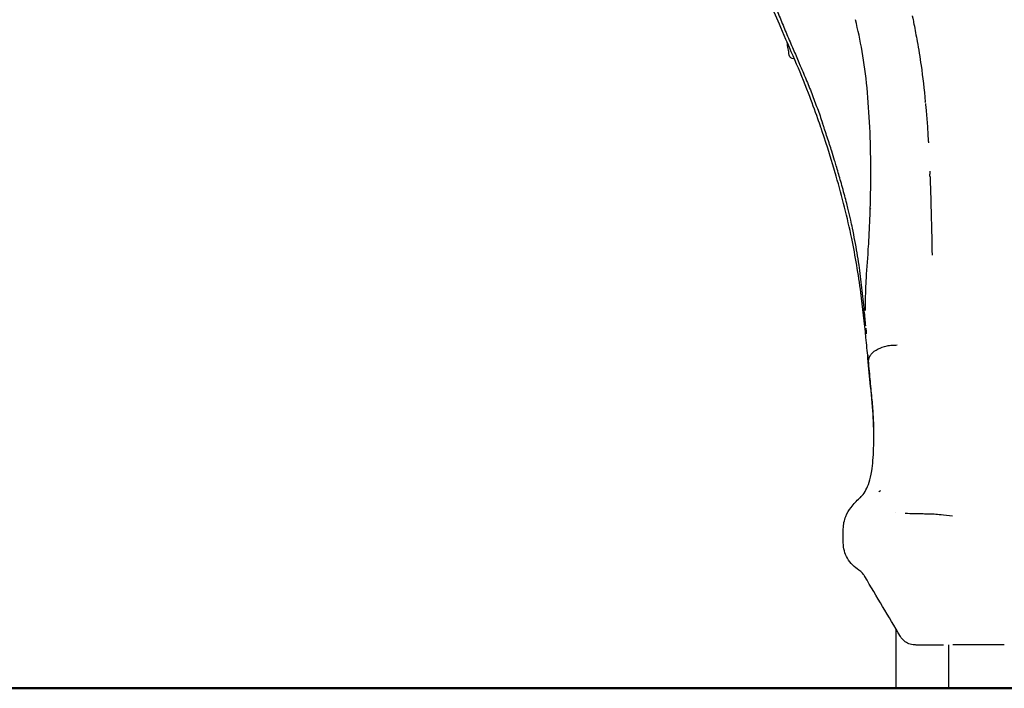
# Model space of a CAD drawing. Units: millimetres. Extents: x 0 to 29700, y 0 to 21000.
# Drawn here: x 12318 to 13453, y 2668 to 3438 of the extents above; entities that cross this region are included whole.
import ezdxf

# ---------------------------------------------------------------- set-up
doc = ezdxf.new("R2010")
doc.units = ezdxf.units.MM
doc.header["$LTSCALE"] = 15
doc.layers.add('P001', color=131, linetype='Continuous')
doc.layers.add('P_7THICK', color=7, linetype='Continuous', lineweight=50)

msp = doc.modelspace()

# ---------------------------------------------------------------- linework, layer by layer
at = {"layer": 'P001'}
for p, q in [((13327.7, 3063.5, -683.1), (13327.7, 3063.5, -683.1)), ((13327.7, 2870.4, -683.1), (13327.7, 2870.4, -683.1)), ((13327.7, 2736.4, -683.1), (13327.7, 2668.1, -683.1)), ((13388.2, 2718, -683.1), (13388.2, 2668.1, -683.1))]:
    msp.add_line(p, q, dxfattribs=at)
at = {"layer": 'P001', "extrusion": (1.71643e-17, -3.72327e-08, -1)}
msp.add_arc((-13209.7, 3398, 677.5), 5, 270, 350.9512, dxfattribs=at)
at = {"layer": 'P001', "extrusion": (-0.029361, -0.986364, -0.161935)}
for centre, radius, start, end in [((13204.3, -710.3, -3546.5), 7.9, 155.908, 183.8464), ((13204.4, -710.3, -3546.5), 8, 155.7438, 180)]:
    msp.add_arc(centre, radius, start, end, dxfattribs=at)
at = {"layer": 'P001', "extrusion": (-0.308437, 0.003264, -0.951239)}
msp.add_arc((-2990.5, -12474.5, -4739.1), 20, 179.9997, 180.001, dxfattribs=at)
at = {"layer": 'P001', "extrusion": (0, 1, 0)}
msp.add_arc((-13357.9, -683.1, 2668.1), 30.2, 0, 180, dxfattribs=at)
at = {"layer": 'P001'}
for points, knots in [([(13242.7, 3309.5, -329.9), (13242.7, 3309.6, -330), (13242.7, 3309.8, -330), (13242.5, 3310.2, -330.4), (13242.4, 3310.6, -330.6), (13241.9, 3312, -331.7), (13241.5, 3313.1, -332.5), (13240, 3317.5, -335.6), (13238.9, 3320.7, -337.9), (13234.3, 3333.8, -347.1), (13230.7, 3343.7, -353.9), (13217, 3379.3, -378.4), (13205.6, 3404.7, -395.9), (13190.8, 3438.8, -421.9), (13186.8, 3448.2, -429.2), (13182.9, 3457.6, -436.6)], [0.002333, 0.002333, 0.002333, 0.002333, 0.046264, 0.046264, 0.185057, 0.185057, 0.601436, 0.601436, 1.850581, 1.850581, 5.598425, 5.598425, 15.446792, 15.446792, 19.221577, 19.221577, 19.221577, 19.221577]), ([(13187.9, 3455.6, -421), (13188, 3455.4, -420.8), (13188.1, 3455.1, -420.7), (13188.2, 3454.9, -420.5), (13190.4, 3449.3, -416.3), (13192.7, 3443.7, -412.1), (13195, 3438.1, -408), (13197.3, 3432.5, -403.9), (13199.6, 3426.8, -399.8), (13202, 3421.2, -395.8), (13204.4, 3415.5, -391.8), (13206.8, 3409.8, -387.8), (13209.3, 3404.2, -383.9), (13211.5, 3399, -380.3), (13213.7, 3393.9, -376.8), (13215.9, 3388.7, -373.2)], [-1, -1, -1, -1, -0.9946485, -0.9946485, -0.9946485, -0.8703174, -0.8703174, -0.8703174, -0.7459863, -0.7459863, -0.7459863, -0.6216553, -0.6216553, -0.6216553, -0.5092373, -0.5092373, -0.5092373, -0.5092373]), ([(13298.1, 3220.4, -126.6), (13298.6, 3235.8, -124.1), (13298.8, 3251.5, -122.8), (13298.6, 3282.9, -122.9), (13298.3, 3298.7, -124.4), (13296.8, 3329.7, -129.8), (13295.8, 3344.9, -133.9), (13292.9, 3374.1, -144.4), (13291, 3388.3, -150.8), (13286.5, 3414.4, -165.7), (13283.9, 3426.2, -174.2), (13281, 3438.2, -182.4)], [0, 0, 0, 0, 4.683791, 4.683791, 9.420268, 9.420268, 14.111951, 14.111951, 18.77997, 18.77997, 23.216444, 23.216444, 23.216444, 23.216444]), ([(13346.4, 3442.8, -213.5), (13346.5, 3442.5, -213.3), (13346.5, 3442.3, -213.2), (13346.7, 3441.3, -212.5), (13346.9, 3440.6, -212), (13347.5, 3437.6, -210), (13347.9, 3435.4, -208.5), (13349.7, 3426.5, -202.5), (13350.9, 3419.9, -197.9), (13353.8, 3404.2, -188.1), (13355.3, 3394.9, -183), (13358.5, 3371.9, -171.7), (13360.1, 3357.9, -166), (13361.5, 3343.6, -161.4)], [0, 0, 0, 0, 0.090319, 0.090319, 0.361276, 0.361276, 1.174147, 1.174147, 3.612902, 3.612902, 6.817766, 6.817766, 11.346196, 11.346196, 11.346196, 11.346196]), ([(13215.9, 3388.7, -373.2), (13216.1, 3388.2, -372.8), (13216.4, 3387.6, -372.4), (13216.6, 3387.1, -372.1), (13219, 3381.4, -368.1), (13221.4, 3375.7, -364.2), (13223.8, 3370, -360.2), (13226.2, 3364.3, -356.2), (13228.5, 3358.7, -352.1), (13230.7, 3353, -348.1), (13232.9, 3347.3, -344), (13235, 3341.6, -339.8), (13237.1, 3336, -335.6), (13239.2, 3330.3, -331.4), (13241.2, 3324.7, -327.2), (13243.1, 3319, -323)], [-0.5092373, -0.5092373, -0.5092373, -0.5092373, -0.4973242, -0.4973242, -0.4973242, -0.3729931, -0.3729931, -0.3729931, -0.248662, -0.248662, -0.248662, -0.124331, -0.124331, -0.124331, -0.0000027, -0.0000027, -0.0000027, -0.0000027]), ([(13361.7, 3341.5, -160.8), (13361.9, 3339.1, -160.4), (13362.1, 3336.7, -159.7), (13362.9, 3328.2, -157.5), (13363.4, 3322, -156.4), (13364.2, 3310.8, -153.5), (13364.5, 3305.8, -151.7), (13364.9, 3299.3, -149.7), (13365, 3297.8, -149.2), (13365.1, 3296.2, -148.8)], [0.144995, 0.144995, 0.144995, 0.144995, 0.878389, 0.878389, 2.779134, 2.779134, 4.365508, 4.365508, 4.837467, 4.837467, 4.837467, 4.837467]), ([(13282.9, 3169.5, -205.6), (13282.1, 3174.3, -209.1), (13281.3, 3179, -212.5), (13279.5, 3188.6, -219.6), (13278.5, 3193.3, -223.2), (13276.9, 3201, -229.3), (13276.2, 3204.1, -231.7), (13274.6, 3211.3, -237.4), (13273.7, 3215.4, -240.7), (13272.1, 3221.8, -245.9), (13271.5, 3224.1, -247.7), (13269.5, 3232.4, -254.5), (13267.8, 3238.5, -259.5), (13265.2, 3247.9, -267.3), (13264.4, 3251, -269.8), (13262.1, 3259.1, -276.4), (13260.4, 3264.7, -280.9), (13258.2, 3272, -286.8), (13257.6, 3274, -288.4), (13255.9, 3279.7, -292.9), (13254.8, 3283.3, -295.7), (13252.1, 3291.9, -302.4), (13250.5, 3296.9, -306.2), (13247.6, 3305.5, -312.8), (13246.7, 3308.2, -314.8), (13245.4, 3312.3, -317.9), (13244.9, 3313.6, -318.9), (13244, 3316.3, -320.9), (13243.6, 3317.7, -321.9), (13243.1, 3319, -323)], [0.000019, 0.000019, 0.000019, 0.000019, 1.798553, 1.798553, 3.582631, 3.582631, 4.772841, 4.772841, 6.356592, 6.356592, 7.258113, 7.258113, 9.595355, 9.595355, 10.769771, 10.769771, 12.856023, 12.856023, 13.64722, 13.64722, 15.068095, 15.068095, 17.233062, 17.233062, 18.21178, 18.21178, 18.701732, 18.701732, 19.191739, 19.191739, 19.191739, 19.191739]), ([(13293.1, 3072.2, -149.1), (13291.4, 3089.1, -161.9), (13289.5, 3106.6, -173.8), (13284.4, 3145.1, -201.1), (13280.9, 3165.9, -216.7), (13271.7, 3210.4, -251.9), (13265.7, 3234, -271.6), (13253.9, 3275.1, -303.9), (13248.5, 3292.3, -316.9), (13242.7, 3309.5, -329.8)], [0, 0, 0, 0, 6.380831, 6.380831, 14.241307, 14.241307, 23.625606, 23.625606, 30.309127, 30.309127, 30.309127, 30.309127]), ([(13366.9, 3257.9, -143.8), (13366.9, 3257.9, -143.8), (13366.9, 3257.9, -143.8), (13366.9, 3257.9, -143.8), (13366.9, 3257.9, -143.8), (13366.9, 3257.9, -143.8), (13366.9, 3257.9, -143.8), (13366.9, 3257.9, -143.8), (13366.9, 3257.9, -143.8), (13366.9, 3257.9, -143.8), (13366.9, 3257.9, -143.8), (13366.9, 3257.9, -143.8), (13366.9, 3257.9, -143.8), (13366.9, 3257.9, -143.8), (13366.9, 3257.9, -143.8), (13366.9, 3257.8, -143.8), (13366.9, 3257.8, -143.8), (13366.9, 3257.7, -143.7), (13366.9, 3257.6, -143.7), (13366.9, 3257.2, -143.7), (13366.9, 3256.9, -143.6), (13367, 3255.8, -143.5), (13367, 3254.9, -143.4), (13367.1, 3251.4, -143), (13367.2, 3248.8, -142.7), (13367.6, 3238.3, -141.8), (13367.8, 3230.4, -141.5), (13368.4, 3209.7, -141.8), (13368.7, 3196.8, -143.1), (13368.9, 3184.2, -145.2)], [0, 0, 0, 0, 0.00005, 0.00005, 0.000116, 0.000116, 0.000156, 0.000156, 0.000276, 0.000276, 0.000636, 0.000636, 0.001716, 0.001716, 0.004956, 0.004956, 0.014676, 0.014676, 0.043836, 0.043836, 0.131316, 0.131316, 0.393759, 0.393759, 1.181181, 1.181181, 3.546101, 3.546101, 7.404254, 7.404254, 7.404254, 7.404254]), ([(13293.6, 3140.2, -150.3), (13294.3, 3152.9, -146.5), (13295.3, 3165.1, -141.3), (13296.3, 3179.8, -136.5), (13296.4, 3181.9, -135.9), (13296.5, 3184, -135.2)], [0, 0, 0, 0, 3.983187, 3.983187, 4.647613, 4.647613, 4.647613, 4.647613]), ([(13368.9, 3184.2, -145.2), (13369, 3181.6, -145.5), (13369, 3179, -146), (13369.1, 3173.9, -147.4), (13369.1, 3171.2, -148.2), (13369.3, 3168.5, -150.2), (13369.3, 3168.1, -150.6), (13369.4, 3167.5, -151.3), (13369.4, 3167.3, -151.6), (13369.4, 3167.1, -152.1), (13369.4, 3167, -152.3), (13369.4, 3167, -152.6), (13369.4, 3167, -152.7), (13369.4, 3167, -152.7)], [0, 0, 0, 0, 0.779107, 0.779107, 1.591448, 1.591448, 1.773197, 1.773197, 1.86883, 1.86883, 1.940171, 1.940171, 1.952057, 1.952057, 1.952057, 1.952057]), ([(13292.8, 3085.6, -151.4), (13292.3, 3091.3, -155.1), (13291.8, 3097.1, -158.7), (13291.2, 3102.9, -162.3), (13290.4, 3111.7, -167.8), (13289.5, 3120.7, -173.2), (13288.5, 3129.5, -178.8), (13287.5, 3138.2, -184.3), (13286.4, 3147, -190.1), (13285.1, 3155.6, -195.9), (13284.4, 3160.3, -199.1), (13283.7, 3164.9, -202.3), (13282.9, 3169.5, -205.6)], [0, 0, 0, 0, 0.202759, 0.202759, 0.202759, 0.516362, 0.516362, 0.516362, 0.829964, 0.829964, 0.829964, 1, 1, 1, 1]), ([(13292.5, 3103.1, -155.9), (13292.5, 3103.1, -155.9), (13292.5, 3103.1, -155.9), (13292.5, 3103.1, -155.8), (13292.5, 3103.1, -155.8), (13292.5, 3103.1, -155.8), (13292.5, 3103.1, -155.7), (13292.5, 3103.2, -155.7), (13292.5, 3103.2, -155.7), (13292.5, 3103.3, -155.6), (13292.5, 3103.3, -155.6), (13292.5, 3103.4, -155.5), (13292.5, 3103.5, -155.5), (13292.5, 3103.8, -155.4), (13292.5, 3104, -155.4), (13292.5, 3104.7, -155.3), (13292.5, 3105.1, -155.2), (13292.5, 3107.1, -155.1), (13292.6, 3108.5, -155), (13292.6, 3114.3, -154.8), (13292.7, 3118.6, -154.4), (13293, 3128.7, -153), (13293.2, 3134.4, -151.5), (13293.6, 3140.2, -150.3)], [0.320205, 0.320205, 0.320205, 0.320205, 0.323824, 0.323824, 0.332804, 0.332804, 0.341319, 0.341319, 0.351956, 0.351956, 0.367917, 0.367917, 0.3958, 0.3958, 0.453124, 0.453124, 0.597655, 0.597655, 1.030678, 1.030678, 2.330496, 2.330496, 4.096209, 4.096209, 4.096209, 4.096209]), ([(13293, 3083, -149.7), (13293, 3082.7, -149.5), (13293, 3082.4, -149.4), (13293, 3082.1, -149.2), (13293.1, 3081.8, -148.9), (13293.1, 3081.4, -148.7), (13293.1, 3081.1, -148.5), (13293.1, 3081.1, -148.5), (13293.1, 3081.1, -148.5), (13293.1, 3081.1, -148.5)], [-0.7946042, -0.7946042, -0.7946042, -0.7946042, -0.6949619, -0.6949619, -0.6949619, -0.5711108, -0.5711108, -0.5711108, -0.5682879, -0.5682879, -0.5682879, -0.5682879]), ([(13293.3, 3079.3, -147.1), (13293.3, 3079.4, -147.2), (13293.3, 3079.5, -147.2), (13293.3, 3079.6, -147.3), (13293.3, 3079.9, -147.5), (13293.2, 3080.2, -147.7), (13293.2, 3080.5, -147.9), (13293.2, 3080.8, -148.2), (13293.2, 3081.1, -148.4), (13293.1, 3081.4, -148.6), (13293.1, 3081.5, -148.6), (13293.1, 3081.5, -148.7), (13293.1, 3081.6, -148.7)], [0.1259291, 0.1259291, 0.1259291, 0.1259291, 0.1445143, 0.1445143, 0.1445143, 0.193353, 0.193353, 0.193353, 0.2467609, 0.2467609, 0.2467609, 0.2560133, 0.2560133, 0.2560133, 0.2560133]), ([(13293.1, 3081.1, -148.5), (13293.2, 3080.8, -148.3), (13293.2, 3080.5, -148.1), (13293.2, 3080.3, -147.9), (13293.2, 3080, -147.7), (13293.2, 3079.7, -147.6), (13293.3, 3079.4, -147.4), (13293.3, 3079.1, -147.1), (13293.3, 3078.7, -146.9), (13293.4, 3078.4, -146.7), (13293.4, 3078.1, -146.4), (13293.4, 3077.7, -146.2), (13293.4, 3077.4, -146), (13293.4, 3077.3, -146), (13293.5, 3077.3, -145.9), (13293.5, 3077.2, -145.9)], [-0.5682879, -0.5682879, -0.5682879, -0.5682879, -0.4716606, -0.4716606, -0.4716606, -0.3642752, -0.3642752, -0.3642752, -0.2415969, -0.2415969, -0.2415969, -0.1227957, -0.1227957, -0.1227957, -0.1050014, -0.1050014, -0.1050014, -0.1050014]), ([(13296.1, 3045.7, -122.1), (13296.3, 3047, -120.7), (13296.6, 3048.3, -119.2), (13297.1, 3049.5, -117.8), (13297.6, 3050.8, -116.4), (13298.3, 3051.9, -115.1), (13299.3, 3053.1, -113.9), (13301.2, 3055.3, -111.3), (13303.9, 3057.3, -109.1), (13307, 3058.9, -107.4), (13310.1, 3060.5, -105.6), (13313.6, 3061.8, -104.3), (13317.4, 3062.6, -103.6), (13319.2, 3063, -103.3), (13321.1, 3063.2, -103.1), (13323.1, 3063.3, -103.1), (13325, 3063.5, -103.1), (13326.9, 3063.5, -103.2), (13328.9, 3063.5, -103.4)], [-0.9999051, -0.9999051, -0.9999051, -0.9999051, -0.8750085, -0.8750085, -0.8750085, -0.7500073, -0.7500073, -0.7500073, -0.5000049, -0.5000049, -0.5000049, -0.2500024, -0.2500024, -0.2500024, -0.1250012, -0.1250012, -0.1250012, 0, 0, 0, 0]), ([(13296.1, 3045.7, -122.1), (13296.1, 3045.7, -122.1), (13296.1, 3045.8, -122.2), (13296, 3046, -122.3), (13296, 3046, -122.3), (13296, 3046.2, -122.5), (13296, 3046.3, -122.6), (13296, 3046.6, -122.9), (13296, 3046.9, -123.1), (13295.9, 3047.5, -123.6), (13295.9, 3048, -124), (13295.7, 3049.6, -125.4), (13295.6, 3050.8, -126.4), (13295.5, 3052, -127.4)], [0.0000221, 0.0000221, 0.0000221, 0.0000221, 0.004351, 0.004351, 0.0070453, 0.0070453, 0.0124331, 0.0124331, 0.0232054, 0.0232054, 0.0445302, 0.0445302, 0.1011323, 0.1011323, 0.1011323, 0.1011323]), ([(13302.2, 2961.1, -23.1), (13302.1, 2963.3, -25.4), (13302.1, 2965.1, -28), (13301.9, 2971.2, -36.7), (13301.7, 2975.2, -42.9), (13300.9, 2990.7, -65.5), (13299.8, 3002.7, -81.5), (13297.5, 3026.1, -108.2), (13296.5, 3037, -119.3), (13295.4, 3048.5, -129.6)], [0, 0, 0, 0, 0.950938, 0.950938, 3.179469, 3.179469, 9.170504, 9.170504, 13.83207, 13.83207, 13.83207, 13.83207]), ([(13302.2, 2963.3, -15), (13302.2, 2966.2, -19.9), (13302.2, 2969.1, -24.7), (13302.1, 2972.1, -29.5), (13302, 2975.1, -34.3), (13301.9, 2978.1, -39.1), (13301.7, 2981.2, -43.9), (13301.4, 2987.3, -53.4), (13300.9, 2993.6, -62.8), (13300.3, 3000.3, -72), (13299.7, 3006.9, -81.1), (13298.9, 3013.9, -90), (13298.2, 3021.5, -98.4), (13297.9, 3025.2, -102.6), (13297.5, 3029.2, -106.7), (13297.1, 3033.2, -110.7), (13296.8, 3037.3, -114.6), (13296.4, 3041.4, -118.4), (13296.1, 3045.7, -122.1)], [-1, -1, -1, -1, -0.8749999, -0.8749999, -0.8749999, -0.7499999, -0.7499999, -0.7499999, -0.4999999, -0.4999999, -0.4999999, -0.2499999, -0.2499999, -0.2499999, -0.1249999, -0.1249999, -0.1249999, -0.0000001, -0.0000001, -0.0000001, -0.0000001]), ([(13285.8, 2887.2, 278.3), (13285.9, 2887.3, 277.5), (13286, 2887.3, 276.6), (13286.3, 2887.6, 273.7), (13286.5, 2887.8, 271.5), (13287.3, 2888.6, 262.9), (13287.9, 2889.2, 256.5), (13290.2, 2891.8, 230.7), (13291.7, 2893.9, 211.3), (13295.7, 2901.4, 157.2), (13298.1, 2908.2, 122.5), (13300.9, 2925.7, 65.9), (13301.6, 2934.4, 43.3), (13302.1, 2948.8, 12), (13302.2, 2953.4, 2.8), (13302.2, 2958.2, -6.3)], [0, 0, 0, 0, 0.248722, 0.248722, 0.899531, 0.899531, 2.851981, 2.851981, 8.710132, 8.710132, 19.269989, 19.269989, 26.514944, 26.514944, 29.602636, 29.602636, 29.602636, 29.602636]), ([(13307.9, 2894.5, 283.5), (13308.2, 2894.7, 282.2), (13308.4, 2894.9, 281.2), (13308.7, 2895, 280.2), (13308.8, 2895.1, 279.8), (13308.9, 2895.1, 279.4), (13309, 2895.2, 279), (13309.4, 2895.5, 277.2), (13309.8, 2895.7, 275.8), (13310.1, 2895.9, 274.6)], [-0.9999986, -0.9999986, -0.9999986, -0.9999986, -0.661044, -0.661044, -0.661044, -0.5, -0.5, -0.5, -0.0010958, -0.0010958, -0.0010958, -0.0010958]), ([(13267, 2851.5, 379.2), (13267, 2857, 370.3), (13268.2, 2861.8, 361), (13271.6, 2870.1, 341.4), (13273.7, 2873.5, 331), (13279, 2880.5, 306.5), (13282.2, 2883.9, 292.5), (13285.8, 2887.1, 278.5), (13285.8, 2887.2, 278.4), (13285.8, 2887.2, 278.4), (13285.8, 2887.2, 278.4), (13285.8, 2887.2, 278.3), (13285.8, 2887.2, 278.3), (13285.8, 2887.2, 278.3), (13285.8, 2887.2, 278.3), (13285.8, 2887.2, 278.3), (13285.8, 2887.2, 278.3), (13285.8, 2887.2, 278.3)], [0, 0, 0, 0, 3.126392, 3.126392, 6.469455, 6.469455, 10.907981, 10.907981, 10.919116, 10.919116, 10.924717, 10.924717, 10.92603, 10.92603, 10.928389, 10.928389, 10.931039, 10.931039, 10.931039, 10.931039]), ([(13361.8, 2869.2, 668.3), (13364.1, 2869.2, 675), (13367.5, 2869.1, 681.5), (13374.1, 2868.7, 690.4), (13376.7, 2868.4, 693.4), (13383.5, 2867.8, 699.8), (13388, 2867.3, 703), (13392.8, 2866.8, 705.4)], [0, 0, 0, 0, 2.141988, 2.141988, 3.327927, 3.327927, 4.944956, 4.944956, 4.944956, 4.944956]), ([(13284.8, 2804.3, 447.8), (13280.2, 2807.3, 434.7), (13275.3, 2811.7, 422), (13270.2, 2820.6, 404.7), (13269, 2823.5, 399.7), (13267.4, 2829.6, 389.5), (13267, 2831.5, 383.4), (13267, 2835.9, 379.2)], [0, 0, 0, 0, 4.237124, 4.237124, 6.016117, 6.016117, 7.824208, 7.824208, 7.824208, 7.824208]), ([(13291.4, 2797.4, 402.2), (13291.4, 2797.5, 402.8), (13291.3, 2797.5, 403.4), (13291.3, 2797.5, 405.1), (13291.3, 2797.5, 406.2), (13291.3, 2797.5, 408.9), (13291.3, 2797.6, 410.5), (13290.7, 2798.5, 413.6), (13290.3, 2799, 415.1), (13289.3, 2800.4, 419.4), (13288.9, 2800.9, 422.5), (13287.5, 2802.3, 430.2), (13286.6, 2803, 435.1), (13285.8, 2803.6, 442.6), (13285.6, 2803.8, 445.2), (13285, 2804.2, 447.7)], [0, 0, 0, 0, 0.177617, 0.177617, 0.508341, 0.508341, 0.984532, 0.984532, 1.469291, 1.469291, 2.394833, 2.394833, 3.872623, 3.872623, 4.664164, 4.664164, 4.664164, 4.664164]), ([(13350.1, 2718, 397.5), (13349.7, 2718, 397.5), (13349.3, 2718, 397.5), (13346.8, 2718.1, 397.5), (13344.6, 2718.6, 397.5), (13340.6, 2720.2, 397.5), (13338.7, 2721.4, 397.5), (13335.4, 2724.2, 397.5), (13334, 2725.9, 397.5), (13332.9, 2727.7, 397.5)], [0, 0, 0, 0, 0.111401, 0.111401, 0.761506, 0.761506, 1.411679, 1.411679, 2.059959, 2.059959, 2.059959, 2.059959]), ([(13350.4, 2718, 416.2), (13350.5, 2718, 417.5), (13350.6, 2718, 418.7), (13350.7, 2718, 422.3), (13350.9, 2718, 424.6), (13351.1, 2718, 428.1), (13351.2, 2718, 429.2), (13351.4, 2718, 431.5), (13351.4, 2718, 432.7), (13351.9, 2718, 438.5), (13352.4, 2718, 443.1), (13353.4, 2718, 452.3), (13354, 2718, 456.9), (13355.4, 2718, 466.1), (13356.1, 2718, 470.7), (13357.7, 2718, 479.8), (13358.6, 2718, 484.3), (13360, 2718, 491.1), (13360.5, 2718, 493.4), (13361.3, 2718, 496.8), (13361.5, 2718, 497.9), (13361.9, 2718, 499.6), (13362, 2718, 500.2), (13362.2, 2718, 501), (13362.3, 2718, 501.3), (13362.4, 2718, 501.7), (13362.4, 2718, 501.9), (13362.5, 2718, 502.1), (13362.5, 2718, 502.3), (13362.9, 2718, 503.6), (13363.1, 2718, 504.7), (13363.5, 2718, 506.4), (13363.7, 2718, 506.9), (13363.9, 2718, 507.8), (13364, 2718, 508.1), (13364.1, 2718, 508.4), (13364.1, 2718, 508.4), (13364.1, 2718, 508.5), (13364.1, 2718, 508.5), (13364.1, 2718, 508.5), (13364.1, 2718, 508.5), (13364.1, 2718, 508.6), (13364.1, 2718, 508.7), (13364.2, 2718, 508.9), (13364.2, 2718, 509), (13364.6, 2718, 510.3), (13364.8, 2718, 511.4), (13365.3, 2718, 513.1), (13365.4, 2718, 513.7), (13365.6, 2718, 514.5), (13365.7, 2718, 514.8), (13365.8, 2718, 515.2), (13365.9, 2718, 515.4), (13365.9, 2718, 515.6), (13366, 2718, 515.8), (13367.2, 2718, 520.4), (13368.4, 2718, 524.9), (13370.2, 2718, 531.6), (13370.8, 2718, 533.9), (13371.7, 2718, 537.3), (13372, 2718, 538.4), (13372.4, 2718, 540.1), (13372.6, 2718, 540.6), (13372.8, 2718, 541.5), (13372.9, 2718, 541.9), (13373.1, 2718, 542.3), (13373.1, 2718, 542.5), (13373.1, 2718, 542.6), (13373.2, 2718, 542.7), (13373.2, 2718, 542.8), (13374.4, 2718, 547.3), (13375.7, 2718, 551.8), (13377.1, 2718, 556.9), (13377.2, 2718, 557.4), (13377.5, 2718, 558.5), (13377.7, 2718, 559.1), (13378.2, 2718, 560.8), (13378.5, 2718, 561.9), (13379.4, 2718, 565.3), (13380, 2718, 567.5), (13380.7, 2718, 569.9), (13380.7, 2718, 570), (13380.8, 2718, 570.3), (13380.9, 2718, 570.4), (13381, 2718, 570.8), (13381, 2718, 571.1), (13381.3, 2718, 572), (13381.4, 2718, 572.5), (13381.8, 2718, 573.9), (13382.1, 2718, 574.7), (13382.3, 2718, 575.6)], [0.2000858, 0.2000858, 0.2000858, 0.2000858, 0.2043467, 0.2043467, 0.2122061, 0.2122061, 0.2161359, 0.2161359, 0.2200656, 0.2200656, 0.2357846, 0.2357846, 0.2515036, 0.2515036, 0.2672226, 0.2672226, 0.2829415, 0.2829415, 0.290801, 0.290801, 0.2947308, 0.2947308, 0.2966956, 0.2966956, 0.2976781, 0.2976781, 0.2981693, 0.2981693, 0.2986605, 0.2986605, 0.3025903, 0.3025903, 0.3045551, 0.3045551, 0.3055376, 0.3055376, 0.3056604, 0.3056604, 0.3057218, 0.3057218, 0.3057832, 0.3057832, 0.3060288, 0.3060288, 0.30652, 0.30652, 0.3104497, 0.3104497, 0.3124146, 0.3124146, 0.313397, 0.313397, 0.3138883, 0.3138883, 0.3143795, 0.3143795, 0.3300985, 0.3300985, 0.3379579, 0.3379579, 0.3418877, 0.3418877, 0.3438526, 0.3438526, 0.344835, 0.3453262, 0.3453262, 0.3455718, 0.3455718, 0.3458174, 0.3458174, 0.3615364, 0.3615364, 0.3635013, 0.3635013, 0.3654661, 0.3654661, 0.3693959, 0.3693959, 0.3772554, 0.3772554, 0.3777466, 0.3777466, 0.3782378, 0.3782378, 0.3792203, 0.3792203, 0.3811851, 0.3811851, 0.3840986, 0.3840986, 0.3840986, 0.3840986]), ([(13452.5, 2718, 636.1), (13440.6, 2718, 628.8), (13430, 2718, 619.4), (13409.5, 2718, 607.8), (13401.5, 2718, 602.4), (13393.3, 2718, 597.4)], [0, 0, 0, 0, 4.195521, 4.195521, 7.078266, 7.078266, 7.078266, 7.078266])]:
    msp.add_open_spline(points, degree=3, knots=knots, dxfattribs=at)
for points in [[(13204.7, 3397.2, -677.5), (13203.9, 3402.3, -677.6), (13203.1, 3407.3, -677.7), (13202.3, 3412.4, -677.8)], [(13210.8, 3393, -675.3), (13210.4, 3393, -676), (13210, 3393, -676.7), (13209.7, 3393, -677.5)], [(13361.6, 3342.9, -161.1), (13361.5, 3343.1, -161.2), (13361.5, 3343.4, -161.3), (13361.5, 3343.6, -161.4)], [(13366.7, 3263.8, -144.7), (13366.7, 3262.6, -144.4), (13366.8, 3261.4, -144.1), (13366.8, 3260.2, -143.9)], [(13366.9, 3257.9, -143.8), (13366.9, 3258.7, -143.8), (13366.8, 3259.4, -143.8), (13366.8, 3260.2, -143.9)], [(13296.5, 3184, -135.2), (13297.1, 3195, -131.9), (13297.6, 3206.1, -129.2), (13298, 3217.3, -127.2)], [(13298, 3217.3, -127.2), (13298, 3218.4, -127), (13298.1, 3219.4, -126.8), (13298.1, 3220.4, -126.7)], [(13298.8, 3219.9, -123.4), (13298.8, 3219.9, -123.4), (13298.8, 3219.9, -123.4), (13298.8, 3219.9, -123.5)], [(13293.5, 3077.8, -146), (13293.4, 3077.8, -146), (13293.4, 3077.9, -146.1), (13293.4, 3078, -146.1)], [(13293.5, 3077.2, -145.9), (13293.5, 3077, -145.7), (13293.5, 3076.7, -145.5), (13293.5, 3076.4, -145.3)], [(13293.1, 3072.2, -149.1), (13293.1, 3072.2, -149.1), (13293.1, 3072.2, -149.1), (13293.1, 3072.2, -149.1)], [(13295.4, 3048.6, -129.6), (13294.7, 3056.2, -136.4), (13293.9, 3064.1, -142.8), (13293.1, 3072.2, -149.1)], [(13295.4, 3048.5, -129.6), (13295.4, 3048.6, -129.6), (13295.4, 3048.6, -129.6), (13295.4, 3048.6, -129.6)], [(13302.2, 2958.3, -18.2), (13302.2, 2959.2, -19.9), (13302.2, 2960.2, -21.5), (13302.2, 2961.1, -23.1)], [(13302.2, 2955.2, -12.8), (13302.2, 2956.2, -14.6), (13302.2, 2957.3, -16.4), (13302.2, 2958.3, -18.2)], [(13302.2, 2958.2, -6.3), (13302.2, 2958.3, -6.4), (13302.2, 2958.3, -6.4), (13302.2, 2958.3, -6.5)], [(13338.3, 2869.8, 594.2), (13338.3, 2869.8, 594.2), (13338.3, 2869.8, 594.3), (13338.3, 2869.8, 594.3)], [(13338.3, 2869.8, 594.3), (13345.2, 2869.5, 616.2), (13352.1, 2869.3, 638.1), (13359.1, 2869.3, 660)], [(13359.2, 2869.3, 660.2), (13360, 2869.2, 662.9), (13360.9, 2869.2, 665.6), (13361.8, 2869.2, 668.3)], [(13392.8, 2866.8, 705.4), (13392.8, 2866.8, 705.4), (13392.8, 2866.8, 705.4), (13392.8, 2866.8, 705.4)], [(13267, 2851.5, 379.2), (13267, 2851.5, 379.2), (13267, 2851.5, 379.2), (13267, 2851.5, 379.2)], [(13267, 2835.9, 379.2), (13267, 2841.1, 379.2), (13267, 2846.3, 379.2), (13267, 2851.5, 379.2)], [(13267, 2835.9, 379.2), (13267, 2835.9, 379.2), (13267, 2835.9, 379.2), (13267, 2835.9, 379.2)], [(13284.8, 2804.3, 447.8), (13284.8, 2804.3, 448), (13284.8, 2804.3, 448.2), (13284.8, 2804.3, 448.4)], [(13291.7, 2796.8, 408.2), (13291.6, 2797, 406.2), (13291.5, 2797.2, 404.2), (13291.4, 2797.4, 402.2)], [(13332.9, 2727.7, 397.5), (13319.2, 2750.8, 400.9), (13305.5, 2773.8, 404.5), (13291.8, 2796.8, 408.2)]]:
    msp.add_open_spline(points, degree=3, dxfattribs=at)
at = {"layer": 'P_7THICK'}
msp.add_line((17243.6, 2668.1), (2116.2, 2668.1), dxfattribs=at)

doc.saveas('drawing.dxf')
